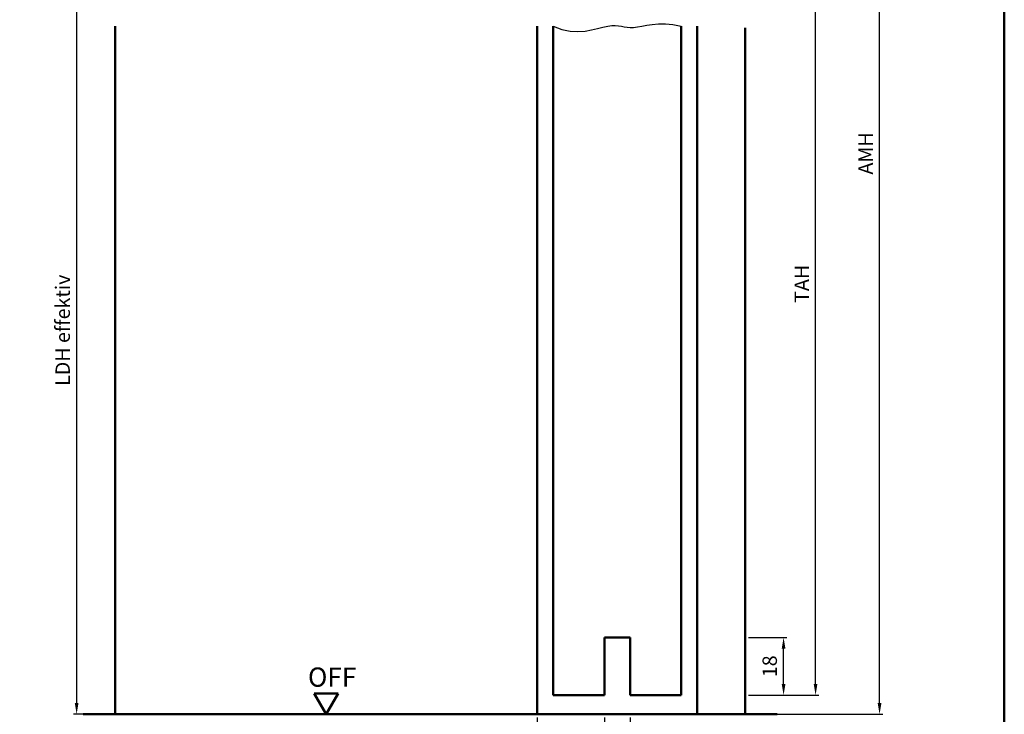
# Model space of a CAD drawing. Units: millimetres. Extents: x -105 to 1785, y -807 to 668.
# Drawn here: x 510 to 818, y 216 to 433 of the extents above; entities that cross this region are included whole.
import ezdxf

# ---------------------------------------------------------------- set-up
doc = ezdxf.new("R2010")
doc.units = ezdxf.units.MM
for name, color, linetype, lineweight in [('AM_0', 7, 'Continuous', 50), ('AM_1', 14, 'Continuous', 50), ('AM_4', 3, 'Continuous', 25), ('AM_5', 3, 'Continuous', 25), ('AM_BOR', 7, 'Continuous', 50)]:
    doc.layers.add(name, color=color, linetype=linetype, lineweight=lineweight)
doc.styles.get("Standard").update_dxf_attribs({"font": 'isocp.shx'})
doc.dimstyles.new('AM_DIN$0', dxfattribs={"dimtxt": 4.5, "dimasz": 3.5, "dimexe": 1, "dimexo": 1, "dimgap": 1.5, "dimtad": 1, "dimdec": 1, "dimdsep": 46, "dimtxsty": 'Standard', "dimcen": 0, "dimclrd": 256, "dimclre": 256, "dimclrt": 2, "dimadec": 0, "dimazin": 2, "dimtp": 0.1, "dimtm": 0.1, "dimtfac": 0.71, "dimtdec": 1, "dimtmove": 0, "dimatfit": 3, "dimfxl": 0, "dimlwd": -1, "dimlwe": -1, "dimarcsym": 0})

# ---------------------------------------------------------------- blocks, each defined once
blk = doc.blocks.new('*D16')
at = {"layer": 'AM_5', "linetype": 'ByBlock'}
for p, q in [((737.5, 239.75), (749.5, 239.75)), ((748.5, 225.25), (748.5, 236.25)), ((737.5, 221.75), (749.5, 221.75))]:
    blk.add_line(p, q, dxfattribs=at)
at = {"layer": 'AM_5'}
for points in [[(747.92, 236.25), (749.08, 236.25), (748.5, 239.75)], [(747.92, 225.25), (749.08, 225.25), (748.5, 221.75)]]:
    blk.add_solid(points, dxfattribs=at)
at = {"layer": 'Defpoints', "color": 0}
for p in [(736.5, 239.75), (748.5, 239.75), (736.5, 221.75)]:
    blk.add_point(p, dxfattribs=at)
at = {"layer": 'AM_5', "color": 2, "insert": (744.75, 230.75), "char_height": 4.5, "attachment_point": 5, "rotation": 90}
blk.add_mtext('18', dxfattribs=at)
blk = doc.blocks.new('*D17')
at = {"layer": 'AM_5', "linetype": 'ByBlock'}
for p, q in [((692.5, 214.75), (692.5, 202.75)), ((700.5, 214.75), (700.5, 202.75)), ((689, 203.75), (685.5, 203.75)), ((692.5, 203.75), (700.5, 203.75)), ((704, 203.75), (707.5, 203.75))]:
    blk.add_line(p, q, dxfattribs=at)
at = {"layer": 'AM_5'}
for points in [[(689, 204.33), (689, 203.17), (692.5, 203.75)], [(704, 204.33), (704, 203.17), (700.5, 203.75)]]:
    blk.add_solid(points, dxfattribs=at)
at = {"layer": 'Defpoints', "color": 0}
for p in [(692.5, 215.75), (700.5, 215.75), (700.5, 203.75)]:
    blk.add_point(p, dxfattribs=at)
at = {"layer": 'AM_5', "color": 2, "insert": (696.5, 207.5), "char_height": 4.5, "attachment_point": 5}
blk.add_mtext('8', dxfattribs=at)
blk = doc.blocks.new('*D18')
at = {"layer": 'AM_5', "linetype": 'ByBlock'}
for p, q in [((671.5, 214.75), (671.5, 192.75)), ((696.5, 202.75), (696.5, 192.75)), ((675, 193.75), (693, 193.75))]:
    blk.add_line(p, q, dxfattribs=at)
at = {"layer": 'AM_5'}
for points in [[(675, 194.33), (675, 193.17), (671.5, 193.75)], [(693, 194.33), (693, 193.17), (696.5, 193.75)]]:
    blk.add_solid(points, dxfattribs=at)
at = {"layer": 'Defpoints', "color": 0}
for p in [(671.5, 215.75), (696.5, 203.75), (696.5, 193.75)]:
    blk.add_point(p, dxfattribs=at)
at = {"layer": 'AM_5', "color": 2, "insert": (684, 197.5), "char_height": 4.5, "attachment_point": 5}
blk.add_mtext('25', dxfattribs=at)
blk = doc.blocks.new('*D19')
at = {"layer": 'AM_5', "linetype": 'ByBlock'}
for p, q in [((538.5, 455.75), (526.5, 455.75)), ((527.5, 452.25), (527.5, 219.25)), ((538.5, 215.75), (526.5, 215.75))]:
    blk.add_line(p, q, dxfattribs=at)
at = {"layer": 'AM_5'}
for points in [[(526.92, 452.25), (528.08, 452.25), (527.5, 455.75)], [(526.92, 219.25), (528.08, 219.25), (527.5, 215.75)]]:
    blk.add_solid(points, dxfattribs=at)
at = {"layer": 'Defpoints', "color": 0}
for p in [(539.5, 455.75), (527.5, 215.75), (539.5, 215.75)]:
    blk.add_point(p, dxfattribs=at)
at = {"layer": 'AM_5', "color": 2, "insert": (523.72, 335.75), "char_height": 4.5, "attachment_point": 5, "rotation": 90}
blk.add_mtext('LDH effektiv', dxfattribs=at)
blk = doc.blocks.new('*D11')
at = {"layer": 'AM_5', "linetype": 'ByBlock'}
for p, q in [((737.5, 566.25), (779.5, 566.25)), ((778.5, 219.25), (778.5, 562.75)), ((737.5, 215.75), (779.5, 215.75))]:
    blk.add_line(p, q, dxfattribs=at)
at = {"layer": 'AM_5'}
for points in [[(777.92, 562.75), (779.08, 562.75), (778.5, 566.25)], [(777.92, 219.25), (779.08, 219.25), (778.5, 215.75)]]:
    blk.add_solid(points, dxfattribs=at)
at = {"layer": 'Defpoints', "color": 0}
for p in [(736.5, 566.25), (778.5, 566.25), (736.5, 215.75)]:
    blk.add_point(p, dxfattribs=at)
at = {"layer": 'AM_5', "color": 2, "insert": (774.75, 391), "char_height": 4.5, "attachment_point": 5, "rotation": 90}
blk.add_mtext('AMH', dxfattribs=at)
blk = doc.blocks.new('*D126')
at = {"layer": 'AM_5', "linetype": 'ByBlock'}
for p, q in [((737.5, 478.75), (759.5, 478.75)), ((758.5, 225.25), (758.5, 475.25)), ((737.5, 221.75), (759.5, 221.75))]:
    blk.add_line(p, q, dxfattribs=at)
at = {"layer": 'AM_5'}
for points in [[(757.92, 475.25), (759.08, 475.25), (758.5, 478.75)], [(757.92, 225.25), (759.08, 225.25), (758.5, 221.75)]]:
    blk.add_solid(points, dxfattribs=at)
at = {"layer": 'Defpoints', "color": 0}
for p in [(736.5, 478.75), (758.5, 478.75), (736.5, 221.75)]:
    blk.add_point(p, dxfattribs=at)
at = {"layer": 'AM_5', "color": 2, "insert": (754.75, 350.25), "char_height": 4.5, "attachment_point": 5, "rotation": 90}
blk.add_mtext('TAH', dxfattribs=at)
blk = doc.blocks.new('DIN_A3_BOS')
at = {"layer": 'AM_BOR'}
blk.add_lwpolyline([(20, 10), (410, 10), (410, 287), (20, 287)], close=True, dxfattribs=at)

msp = doc.modelspace()

# ---------------------------------------------------------------- linework, layer by layer
at = {"layer": 'AM_0'}
for p, q in [((676.5, 430.75), (676.5, 221.75)), ((716.5, 430.75), (716.5, 221.75)), ((692.5, 239.75), (692.5, 221.75)), ((692.5, 239.75), (700.5, 239.75)), ((700.5, 239.75), (700.5, 221.75)), ((605.5, 215.75), (601.75, 222.245)), ((609.25, 222.245), (601.75, 222.245)), ((605.5, 215.75), (609.25, 222.245)), ((676.5, 221.75), (692.5, 221.75)), ((700.5, 221.75), (716.5, 221.75)), ((529.5, 215.75), (746.5, 215.75))]:
    msp.add_line(p, q, dxfattribs=at)
at = {"layer": 'AM_1'}
for p, q in [((539.5, 430.75), (539.5, 215.75)), ((671.5, 430.75), (671.5, 215.75)), ((721.5, 430.75), (721.5, 215.75)), ((736.5, 430.25), (736.5, 215.75))]:
    msp.add_line(p, q, dxfattribs=at)
at = {"layer": 'AM_4'}
msp.add_lwpolyline([(676.5, 430.75), (679.22, 429.755), (681.786, 429.238), (684.19, 429.101), (686.425, 429.251), (688.482, 429.591), (690.353, 430.026), (692.031, 430.46), (693.507, 430.796), (694.782, 430.964), (695.893, 430.982), (696.883, 430.894), (697.799, 430.743), (698.685, 430.572), (699.585, 430.424), (700.546, 430.342), (701.611, 430.369), (702.82, 430.531), (704.191, 430.784), (705.735, 431.065), (707.467, 431.314), (709.397, 431.469), (711.537, 431.468), (713.901, 431.249), (716.5, 430.75)], dxfattribs=at)

# ---------------------------------------------------------------- block references
at = {"layer": 'AM_0', "lineweight": 0, "xscale": 2.25, "yscale": 2.25, "zscale": 2.25}
msp.add_blockref('DIN_A3_BOS', (-105, 0), dxfattribs=at)

# ---------------------------------------------------------------- texts
at = {"layer": 'AM_0'}
msp.add_text('OFF', height=6, dxfattribs=at).set_placement((599.816, 224.369))

# ---------------------------------------------------------------- dimensions: what is measured, and where the dimension line sits
at = {"layer": 'AM_5'}
for base, p1, p2, text, picture, middle in [((778.5, 566.25), (736.5, 215.75), (736.5, 566.25), 'AMH', '*D11', (774.75, 391)), ((758.5, 478.75), (736.5, 221.75), (736.5, 478.75), 'TAH', '*D126', (754.75, 350.25))]:
    dim = msp.add_linear_dim(base=base, p1=p1, p2=p2, angle=90, text=text, dimstyle='AM_DIN$0', dxfattribs=at)
    dim.commit()
    dim.dimension.update_dxf_attribs({"geometry": picture, "text_midpoint": middle})
dim = msp.add_linear_dim(base=(527.5, 215.75), p1=(539.5, 455.75), p2=(539.5, 215.75), angle=90, text='LDH effektiv', dimstyle='AM_DIN$0', override={"dimpost": ''}, dxfattribs=at)
dim.commit()
dim.dimension.update_dxf_attribs({"geometry": '*D19', "text_midpoint": (523.719, 335.75)})
dim = msp.add_linear_dim(base=(748.5, 239.75), p1=(736.5, 221.75), p2=(736.5, 239.75), angle=90, dimstyle='AM_DIN$0', override={"dimpost": ''}, dxfattribs=at)
dim.commit()
dim.dimension.update_dxf_attribs({"geometry": '*D16', "text_midpoint": (744.75, 230.75)})
for base, p1, p2, picture, middle in [((696.5, 193.75), (671.5, 215.75), (696.5, 203.75), '*D18', (684, 197.5)), ((700.5, 203.75), (692.5, 215.75), (700.5, 215.75), '*D17', (696.5, 207.5))]:
    dim = msp.add_linear_dim(base=base, p1=p1, p2=p2, dimstyle='AM_DIN$0', override={"dimpost": ''}, dxfattribs=at)
    dim.commit()
    dim.dimension.update_dxf_attribs({"geometry": picture, "text_midpoint": middle})

doc.saveas('drawing.dxf')
